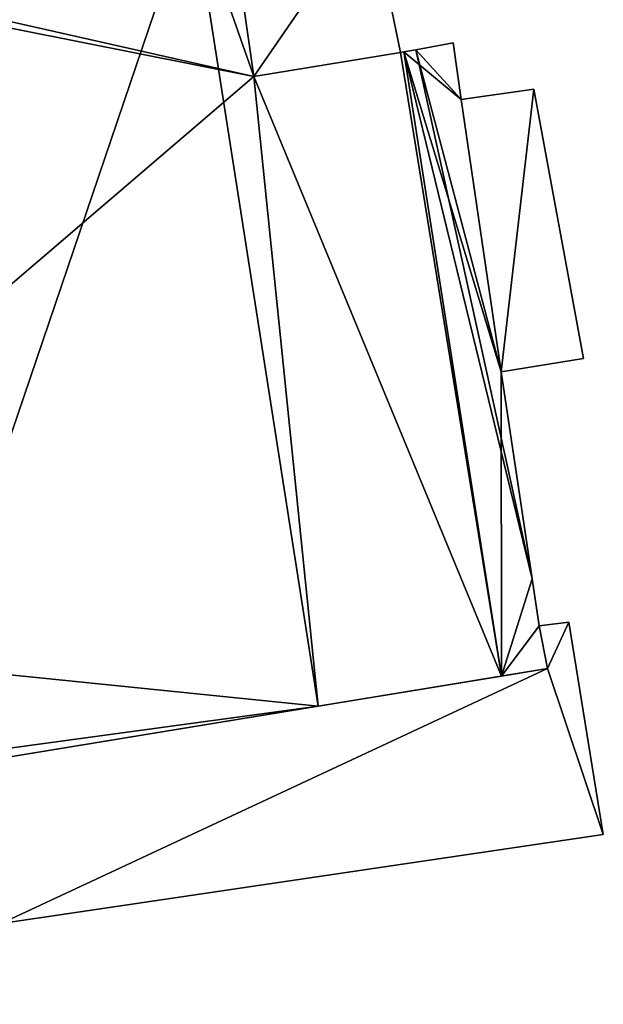
# Model space of a CAD drawing. Units: metres. Extents: x 71871 to 72490, y 346492 to 346968.
# Drawn here: x 72345 to 72354, y 346533 to 346547 of the extents above; entities that cross this region are included whole.
import ezdxf

# ---------------------------------------------------------------- set-up
doc = ezdxf.new("R2010")
doc.units = ezdxf.units.M
for name, color, linetype in [('FacadeFaces', 253, 'Continuous'), ('FloorBoundary', 4, 'Continuous'), ('FloorFaces', 253, 'Continuous'), ('OuterEaves', 4, 'Continuous'), ('RoofFaces', 24, 'Continuous'), ('RoofLines', 2, 'Continuous')]:
    doc.layers.add(name, color=color, linetype=linetype)

msp = doc.modelspace()

# ---------------------------------------------------------------- linework, layer by layer
at = {"layer": 'FacadeFaces'}
for points in [[(72351.101, 346546.958, 264.706), (72350.649, 346549.13, 260.729), (72350.649, 346549.13, 264.706), (72351.101, 346546.958, 264.706)], [(72351.101, 346546.958, 260.729), (72350.649, 346549.13, 260.729), (72351.101, 346546.958, 264.706), (72351.101, 346546.958, 260.729)], [(72348.913, 346546.599, 266.472), (72348.913, 346546.599, 260.668), (72348.582, 346548.891, 266.449), (72348.913, 346546.599, 266.472)], [(72348.913, 346546.599, 260.668), (72348.582, 346548.891, 260.668), (72348.582, 346548.891, 266.449), (72348.913, 346546.599, 260.668)], [(72348.582, 346548.891, 264.706), (72348.913, 346546.599, 260.729), (72348.913, 346546.599, 264.706), (72348.582, 346548.891, 264.706)], [(72348.582, 346548.891, 260.729), (72348.913, 346546.599, 260.729), (72348.582, 346548.891, 264.706), (72348.582, 346548.891, 260.729)], [(72351.885, 346547.101, 264.277), (72351.329, 346547, 260.668), (72351.329, 346547, 264.763), (72351.885, 346547.101, 264.277)], [(72351.885, 346547.101, 260.668), (72351.329, 346547, 260.668), (72351.885, 346547.101, 264.277), (72351.885, 346547.101, 260.668)], [(72352.004, 346546.258, 264.282), (72352.004, 346546.258, 260.668), (72351.885, 346547.101, 264.277), (72352.004, 346546.258, 264.282)], [(72352.004, 346546.258, 260.668), (72351.885, 346547.101, 260.668), (72351.885, 346547.101, 264.277), (72352.004, 346546.258, 260.668)], [(72351.101, 346546.958, 264.583), (72348.913, 346546.599, 260.668), (72348.913, 346546.599, 266.472), (72351.101, 346546.958, 264.583)], [(72351.101, 346546.958, 260.668), (72348.913, 346546.599, 260.668), (72351.101, 346546.958, 264.583), (72351.101, 346546.958, 260.668)], [(72348.913, 346546.599, 264.706), (72348.913, 346546.599, 260.729), (72351.101, 346546.958, 264.706), (72348.913, 346546.599, 264.706)], [(72351.101, 346546.958, 264.706), (72348.913, 346546.599, 260.729), (72351.101, 346546.958, 260.729), (72351.101, 346546.958, 264.706)], [(72351.151, 346546.967, 264.54), (72351.101, 346546.958, 260.668), (72351.101, 346546.958, 264.583), (72351.151, 346546.967, 264.54)], [(72351.151, 346546.967, 260.668), (72351.101, 346546.958, 260.668), (72351.151, 346546.967, 264.54), (72351.151, 346546.967, 260.668)], [(72351.329, 346547, 264.763), (72351.151, 346546.967, 260.668), (72351.151, 346546.967, 264.94), (72351.329, 346547, 264.763)], [(72351.329, 346547, 260.668), (72351.151, 346546.967, 260.668), (72351.329, 346547, 264.763), (72351.329, 346547, 260.668)], [(72351.151, 346546.967, 264.94), (72352.605, 346537.656, 260.668), (72352.605, 346537.656, 264.94), (72351.151, 346546.967, 264.94)], [(72351.151, 346546.967, 260.668), (72352.605, 346537.656, 260.668), (72351.151, 346546.967, 264.94), (72351.151, 346546.967, 260.668)], [(72352.605, 346537.656, 264.54), (72351.151, 346546.967, 260.668), (72351.151, 346546.967, 264.54), (72352.605, 346537.656, 264.54)], [(72352.605, 346537.656, 260.668), (72351.151, 346546.967, 260.668), (72352.605, 346537.656, 264.54), (72352.605, 346537.656, 260.668)], [(72353.087, 346546.411, 263.997), (72353.087, 346546.411, 260.754), (72352.004, 346546.258, 263.997), (72353.087, 346546.411, 263.997)], [(72352.004, 346546.258, 263.997), (72353.087, 346546.411, 260.754), (72352.004, 346546.258, 260.754), (72352.004, 346546.258, 263.997)], [(72353.828, 346542.396, 263.997), (72353.087, 346546.411, 260.754), (72353.087, 346546.411, 263.997), (72353.828, 346542.396, 263.997)], [(72353.828, 346542.396, 260.754), (72353.087, 346546.411, 260.754), (72353.828, 346542.396, 263.997), (72353.828, 346542.396, 260.754)], [(72352.598, 346542.196, 264.286), (72352.598, 346542.196, 260.668), (72352.004, 346546.258, 264.282), (72352.598, 346542.196, 264.286)], [(72352.598, 346542.196, 260.668), (72352.004, 346546.258, 260.668), (72352.004, 346546.258, 264.282), (72352.598, 346542.196, 260.668)], [(72352.004, 346546.258, 263.997), (72352.598, 346542.196, 260.754), (72352.598, 346542.196, 263.997), (72352.004, 346546.258, 263.997)], [(72352.004, 346546.258, 260.754), (72352.598, 346542.196, 260.754), (72352.004, 346546.258, 263.997), (72352.004, 346546.258, 260.754)], [(72352.598, 346542.196, 263.997), (72353.828, 346542.396, 260.754), (72353.828, 346542.396, 263.997), (72352.598, 346542.196, 263.997)], [(72352.598, 346542.196, 260.754), (72353.828, 346542.396, 260.754), (72352.598, 346542.196, 263.997), (72352.598, 346542.196, 260.754)], [(72353.061, 346539.109, 264.279), (72352.598, 346542.196, 260.668), (72352.598, 346542.196, 264.286), (72353.061, 346539.109, 264.279)], [(72353.061, 346539.109, 260.668), (72352.598, 346542.196, 260.668), (72353.061, 346539.109, 264.279), (72353.061, 346539.109, 260.668)], [(72353.167, 346538.405, 264.283), (72353.167, 346538.405, 260.668), (72353.061, 346539.109, 264.279), (72353.167, 346538.405, 264.283)], [(72353.167, 346538.405, 260.668), (72353.061, 346539.109, 260.668), (72353.061, 346539.109, 264.279), (72353.167, 346538.405, 260.668)], [(72353.61, 346538.461, 265.051), (72353.167, 346538.405, 260.632), (72353.167, 346538.405, 265.059), (72353.61, 346538.461, 265.051)], [(72353.61, 346538.461, 260.632), (72353.167, 346538.405, 260.632), (72353.61, 346538.461, 265.051), (72353.61, 346538.461, 260.632)], [(72353.291, 346537.769, 264.259), (72353.167, 346538.405, 260.668), (72353.167, 346538.405, 264.283), (72353.291, 346537.769, 264.259)], [(72353.291, 346537.769, 264.259), (72353.291, 346537.769, 260.668), (72353.167, 346538.405, 260.668), (72353.291, 346537.769, 264.259)], [(72353.167, 346538.405, 265.059), (72353.167, 346538.405, 260.632), (72353.291, 346537.769, 264.772), (72353.167, 346538.405, 265.059)], [(72353.167, 346538.405, 260.632), (72353.291, 346537.769, 260.632), (72353.291, 346537.769, 264.772), (72353.167, 346538.405, 260.632)], [(72354.123, 346535.294, 263.631), (72353.61, 346538.461, 260.632), (72353.61, 346538.461, 265.051), (72354.123, 346535.294, 263.631)], [(72354.123, 346535.294, 260.632), (72353.61, 346538.461, 260.632), (72354.123, 346535.294, 263.631), (72354.123, 346535.294, 260.632)], [(72353.291, 346537.769, 264.772), (72343.639, 346536.184, 260.632), (72343.639, 346536.184, 264.783), (72353.291, 346537.769, 264.772)], [(72353.291, 346537.769, 260.632), (72343.639, 346536.184, 260.632), (72353.291, 346537.769, 264.772), (72353.291, 346537.769, 260.632)], [(72352.605, 346537.656, 264.94), (72352.605, 346537.656, 260.668), (72353.291, 346537.769, 264.259), (72352.605, 346537.656, 264.94)], [(72352.605, 346537.656, 260.668), (72353.291, 346537.769, 260.668), (72353.291, 346537.769, 264.259), (72352.605, 346537.656, 260.668)], [(72349.871, 346537.207, 266.9), (72349.871, 346537.207, 260.668), (72352.605, 346537.656, 264.54), (72349.871, 346537.207, 266.9)], [(72349.871, 346537.207, 260.668), (72352.605, 346537.656, 260.668), (72352.605, 346537.656, 264.54), (72349.871, 346537.207, 260.668)], [(72343.639, 346536.184, 267.624), (72343.639, 346536.184, 260.668), (72349.871, 346537.207, 266.9), (72343.639, 346536.184, 267.624)], [(72343.639, 346536.184, 260.668), (72349.871, 346537.207, 260.668), (72349.871, 346537.207, 266.9), (72343.639, 346536.184, 260.668)], [(72345.145, 346533.965, 263.704), (72345.145, 346533.965, 260.632), (72354.123, 346535.294, 263.631), (72345.145, 346533.965, 263.704)], [(72345.145, 346533.965, 260.632), (72354.123, 346535.294, 260.632), (72354.123, 346535.294, 263.631), (72345.145, 346533.965, 260.632)]]:
    msp.add_3dface(points, dxfattribs=at)
at = {"layer": 'FloorBoundary'}
for points in [[(72342.873, 346536.225, 260.668), (72343.622, 346536.357, 260.668), (72343.639, 346536.184, 260.668), (72349.871, 346537.207, 260.668), (72352.605, 346537.656, 260.668), (72351.151, 346546.967, 260.668), (72351.101, 346546.958, 260.668), (72348.913, 346546.599, 260.668), (72348.582, 346548.891, 260.668), (72348.531, 346549.306, 260.668), (72347.994, 346549.227, 260.668), (72341.526, 346548.272, 260.668), (72341.007, 346548.179, 260.668), (72337.043, 346547.472, 260.668), (72336.643, 346547.425, 260.668), (72338.028, 346538.218, 260.668), (72339.21, 346538.293, 260.668), (72339.555, 346536.421, 260.668), (72342.004, 346536.859, 260.668), (72342.161, 346536.1, 260.668), (72342.873, 346536.225, 260.668)], [(72351.101, 346546.958, 260.729), (72350.649, 346549.13, 260.729), (72348.582, 346548.891, 260.729), (72348.913, 346546.599, 260.729), (72351.101, 346546.958, 260.729)], [(72353.167, 346538.405, 260.668), (72353.061, 346539.109, 260.668), (72352.598, 346542.196, 260.668), (72352.004, 346546.258, 260.668), (72351.885, 346547.101, 260.668), (72351.329, 346547, 260.668), (72351.151, 346546.967, 260.668), (72352.605, 346537.656, 260.668), (72353.291, 346537.769, 260.668), (72353.167, 346538.405, 260.668)], [(72352.004, 346546.258, 260.754), (72352.598, 346542.196, 260.754), (72353.828, 346542.396, 260.754), (72353.087, 346546.411, 260.754), (72352.004, 346546.258, 260.754)], [(72340.472, 346534.491, 260.632), (72340.437, 346533.604, 260.632), (72340.403, 346532.761, 260.632), (72340.529, 346532.797, 260.632), (72341.961, 346533.208, 260.632), (72344.231, 346533.555, 260.632), (72345.203, 346533.576, 260.632), (72345.145, 346533.965, 260.632), (72354.123, 346535.294, 260.632), (72353.61, 346538.461, 260.632), (72353.167, 346538.405, 260.632), (72353.291, 346537.769, 260.632), (72343.639, 346536.184, 260.632), (72343.622, 346536.357, 260.632), (72342.161, 346536.1, 260.632), (72342.004, 346536.859, 260.632), (72340.105, 346536.519, 260.632), (72340.197, 346535.708, 260.632), (72340.472, 346534.491, 260.632)]]:
    msp.add_polyline3d(points, dxfattribs=at)
at = {"layer": 'FloorFaces'}
for points in [[(72348.913, 346546.599, 260.668), (72341.526, 346548.272, 260.668), (72347.994, 346549.227, 260.668), (72348.913, 346546.599, 260.668)], [(72348.913, 346546.599, 260.668), (72347.994, 346549.227, 260.668), (72348.582, 346548.891, 260.668), (72348.913, 346546.599, 260.668)], [(72350.649, 346549.13, 260.729), (72348.913, 346546.599, 260.729), (72348.582, 346548.891, 260.729), (72350.649, 346549.13, 260.729)], [(72351.101, 346546.958, 260.729), (72348.913, 346546.599, 260.729), (72350.649, 346549.13, 260.729), (72351.101, 346546.958, 260.729)], [(72348.913, 346546.599, 260.668), (72341.007, 346548.179, 260.668), (72341.526, 346548.272, 260.668), (72348.913, 346546.599, 260.668)], [(72348.913, 346546.599, 260.668), (72339.21, 346538.293, 260.668), (72341.007, 346548.179, 260.668), (72348.913, 346546.599, 260.668)], [(72352.004, 346546.258, 260.668), (72351.329, 346547, 260.668), (72351.885, 346547.101, 260.668), (72352.004, 346546.258, 260.668)], [(72352.605, 346537.656, 260.668), (72348.913, 346546.599, 260.668), (72351.101, 346546.958, 260.668), (72352.605, 346537.656, 260.668)], [(72352.605, 346537.656, 260.668), (72351.101, 346546.958, 260.668), (72351.151, 346546.967, 260.668), (72352.605, 346537.656, 260.668)], [(72352.004, 346546.258, 260.668), (72351.151, 346546.967, 260.668), (72351.329, 346547, 260.668), (72352.004, 346546.258, 260.668)], [(72352.598, 346542.196, 260.668), (72351.151, 346546.967, 260.668), (72352.004, 346546.258, 260.668), (72352.598, 346542.196, 260.668)], [(72352.598, 346542.196, 260.668), (72352.605, 346537.656, 260.668), (72351.151, 346546.967, 260.668), (72352.598, 346542.196, 260.668)], [(72349.871, 346537.207, 260.668), (72339.21, 346538.293, 260.668), (72348.913, 346546.599, 260.668), (72349.871, 346537.207, 260.668)], [(72349.871, 346537.207, 260.668), (72348.913, 346546.599, 260.668), (72352.605, 346537.656, 260.668), (72349.871, 346537.207, 260.668)], [(72352.004, 346546.258, 260.754), (72353.087, 346546.411, 260.754), (72352.598, 346542.196, 260.754), (72352.004, 346546.258, 260.754)], [(72352.598, 346542.196, 260.754), (72353.087, 346546.411, 260.754), (72353.828, 346542.396, 260.754), (72352.598, 346542.196, 260.754)], [(72353.061, 346539.109, 260.668), (72352.605, 346537.656, 260.668), (72352.598, 346542.196, 260.668), (72353.061, 346539.109, 260.668)], [(72353.167, 346538.405, 260.668), (72352.605, 346537.656, 260.668), (72353.061, 346539.109, 260.668), (72353.167, 346538.405, 260.668)], [(72353.167, 346538.405, 260.668), (72353.291, 346537.769, 260.668), (72352.605, 346537.656, 260.668), (72353.167, 346538.405, 260.668)], [(72353.61, 346538.461, 260.632), (72353.291, 346537.769, 260.632), (72353.167, 346538.405, 260.632), (72353.61, 346538.461, 260.632)], [(72354.123, 346535.294, 260.632), (72353.291, 346537.769, 260.632), (72353.61, 346538.461, 260.632), (72354.123, 346535.294, 260.632)], [(72343.622, 346536.357, 260.668), (72339.21, 346538.293, 260.668), (72349.871, 346537.207, 260.668), (72343.622, 346536.357, 260.668)], [(72345.145, 346533.965, 260.632), (72343.639, 346536.184, 260.632), (72353.291, 346537.769, 260.632), (72345.145, 346533.965, 260.632)], [(72345.145, 346533.965, 260.632), (72353.291, 346537.769, 260.632), (72354.123, 346535.294, 260.632), (72345.145, 346533.965, 260.632)], [(72343.622, 346536.357, 260.668), (72349.871, 346537.207, 260.668), (72343.639, 346536.184, 260.668), (72343.622, 346536.357, 260.668)]]:
    msp.add_3dface(points, dxfattribs=at)
at = {"layer": 'OuterEaves'}
for points in [[(72343.639, 346536.184, 267.624), (72349.871, 346537.207, 266.9), (72352.605, 346537.656, 264.54), (72351.151, 346546.967, 264.54), (72351.101, 346546.958, 264.583), (72348.913, 346546.599, 266.472), (72348.582, 346548.891, 266.449), (72348.531, 346549.306, 266.438), (72347.994, 346549.227, 266.9), (72341.526, 346548.272, 267.65), (72341.007, 346548.179, 267.71), (72337.043, 346547.472, 264.924), (72336.643, 346547.425, 264.645), (72338.028, 346538.218, 264.609), (72339.21, 346538.293, 265.426), (72339.555, 346536.421, 265.462), (72342.004, 346536.859, 267.183), (72342.161, 346536.1, 267.209), (72342.873, 346536.225, 267.71), (72343.622, 346536.357, 267.623), (72343.639, 346536.184, 267.624)], [(72351.101, 346546.958, 264.706), (72350.649, 346549.13, 264.706), (72348.582, 346548.891, 264.706), (72348.913, 346546.599, 264.706), (72351.101, 346546.958, 264.706)], [(72352.598, 346542.196, 264.286), (72352.004, 346546.258, 264.282), (72351.885, 346547.101, 264.277), (72351.329, 346547, 264.763), (72351.151, 346546.967, 264.94), (72352.605, 346537.656, 264.94), (72353.291, 346537.769, 264.259), (72353.167, 346538.405, 264.283), (72353.061, 346539.109, 264.279), (72352.598, 346542.196, 264.286)], [(72353.087, 346546.411, 263.997), (72352.004, 346546.258, 263.997), (72352.598, 346542.196, 263.997), (72353.828, 346542.396, 263.997), (72353.087, 346546.411, 263.997)], [(72340.403, 346532.761, 263.524), (72340.529, 346532.797, 263.53), (72341.961, 346533.208, 263.606), (72344.231, 346533.555, 263.592), (72345.203, 346533.576, 263.53), (72345.145, 346533.965, 263.704), (72354.123, 346535.294, 263.631), (72353.61, 346538.461, 265.051), (72353.167, 346538.405, 265.059), (72353.291, 346537.769, 264.772), (72343.639, 346536.184, 264.783), (72343.622, 346536.357, 264.86), (72342.161, 346536.1, 264.854), (72342.004, 346536.859, 265.197), (72340.105, 346536.519, 265.187), (72340.197, 346535.708, 264.826), (72340.472, 346534.491, 264.274), (72340.437, 346533.604, 263.89), (72340.403, 346532.761, 263.524)]]:
    msp.add_polyline3d(points, dxfattribs=at)
at = {"layer": 'RoofFaces'}
for points in [[(72341.526, 346548.272, 267.65), (72343.622, 346536.357, 267.623), (72347.994, 346549.227, 266.9), (72341.526, 346548.272, 267.65)], [(72347.994, 346549.227, 266.9), (72343.622, 346536.357, 267.623), (72349.871, 346537.207, 266.9), (72347.994, 346549.227, 266.9)], [(72348.913, 346546.599, 266.472), (72347.994, 346549.227, 266.9), (72349.871, 346537.207, 266.9), (72348.913, 346546.599, 266.472)], [(72348.582, 346548.891, 266.449), (72347.994, 346549.227, 266.9), (72348.913, 346546.599, 266.472), (72348.582, 346548.891, 266.449)], [(72348.582, 346548.891, 264.706), (72348.913, 346546.599, 264.706), (72350.649, 346549.13, 264.706), (72348.582, 346548.891, 264.706)], [(72350.649, 346549.13, 264.706), (72348.913, 346546.599, 264.706), (72351.101, 346546.958, 264.706), (72350.649, 346549.13, 264.706)], [(72351.885, 346547.101, 264.277), (72351.329, 346547, 264.763), (72352.004, 346546.258, 264.282), (72351.885, 346547.101, 264.277)], [(72351.101, 346546.958, 264.583), (72348.913, 346546.599, 266.472), (72352.605, 346537.656, 264.54), (72351.101, 346546.958, 264.583)], [(72351.151, 346546.967, 264.54), (72351.101, 346546.958, 264.583), (72352.605, 346537.656, 264.54), (72351.151, 346546.967, 264.54)], [(72351.151, 346546.967, 264.94), (72353.061, 346539.109, 264.279), (72351.329, 346547, 264.763), (72351.151, 346546.967, 264.94)], [(72352.605, 346537.656, 264.94), (72353.061, 346539.109, 264.279), (72351.151, 346546.967, 264.94), (72352.605, 346537.656, 264.94)], [(72352.004, 346546.258, 264.282), (72351.329, 346547, 264.763), (72352.598, 346542.196, 264.286), (72352.004, 346546.258, 264.282)], [(72351.329, 346547, 264.763), (72353.061, 346539.109, 264.279), (72352.598, 346542.196, 264.286), (72351.329, 346547, 264.763)], [(72352.605, 346537.656, 264.54), (72348.913, 346546.599, 266.472), (72349.871, 346537.207, 266.9), (72352.605, 346537.656, 264.54)], [(72352.004, 346546.258, 263.997), (72352.598, 346542.196, 263.997), (72353.087, 346546.411, 263.997), (72352.004, 346546.258, 263.997)], [(72352.598, 346542.196, 263.997), (72353.828, 346542.396, 263.997), (72353.087, 346546.411, 263.997), (72352.598, 346542.196, 263.997)], [(72353.167, 346538.405, 264.283), (72353.061, 346539.109, 264.279), (72352.605, 346537.656, 264.94), (72353.167, 346538.405, 264.283)], [(72353.291, 346537.769, 264.259), (72353.167, 346538.405, 264.283), (72352.605, 346537.656, 264.94), (72353.291, 346537.769, 264.259)], [(72353.167, 346538.405, 265.059), (72353.291, 346537.769, 264.772), (72353.61, 346538.461, 265.051), (72353.167, 346538.405, 265.059)], [(72353.61, 346538.461, 265.051), (72353.291, 346537.769, 264.772), (72354.123, 346535.294, 263.631), (72353.61, 346538.461, 265.051)], [(72353.291, 346537.769, 264.772), (72343.639, 346536.184, 264.783), (72345.145, 346533.965, 263.704), (72353.291, 346537.769, 264.772)], [(72354.123, 346535.294, 263.631), (72353.291, 346537.769, 264.772), (72345.145, 346533.965, 263.704), (72354.123, 346535.294, 263.631)], [(72349.871, 346537.207, 266.9), (72343.622, 346536.357, 267.623), (72343.639, 346536.184, 267.624), (72349.871, 346537.207, 266.9)]]:
    msp.add_3dface(points, dxfattribs=at)
at = {"layer": 'RoofLines'}
for points in [[(72349.871, 346537.207, 266.9), (72347.994, 346549.227, 266.9)], [(72351.329, 346547, 264.763), (72353.061, 346539.109, 264.279)]]:
    msp.add_polyline3d(points, dxfattribs=at)

doc.saveas('drawing.dxf')
